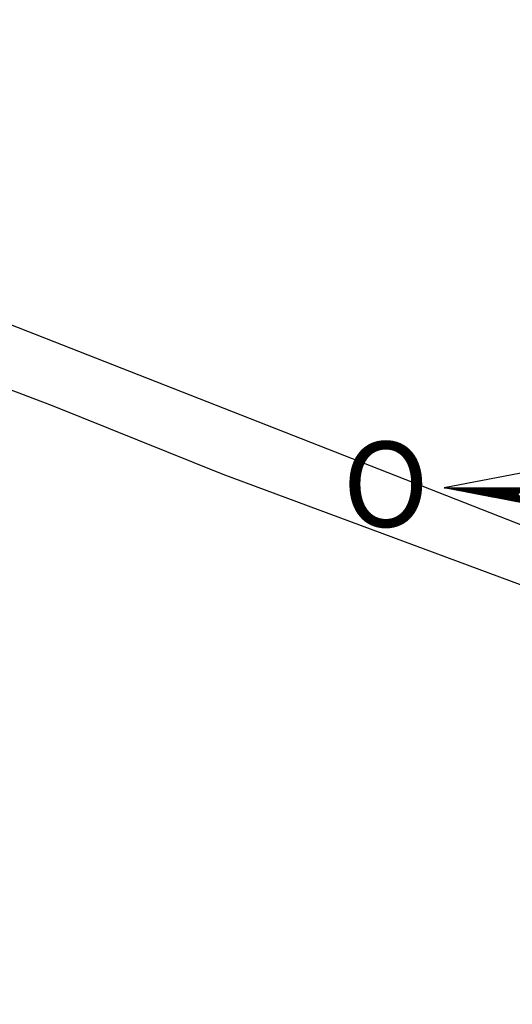
# Model space of a CAD drawing. Units: millimetres. Extents: x 179342 to 180043, y 1659168 to 1659796.
# Drawn here: x 179825 to 179836, y 1659482 to 1659505 of the extents above; entities that cross this region are included whole.
import ezdxf

# ---------------------------------------------------------------- set-up
doc = ezdxf.new("R2010")
doc.units = ezdxf.units.MM
doc.header["$MEASUREMENT"] = 0
doc.layers.get('0').update_dxf_attribs({"linetype": 'CONTINUOUS'})
for name, color, linetype in [('NORTE', 7, 'CONTINUOUS'), ('T-DIM', 1, 'CONTINUOUS'), ('V-LOTE', 1, 'CONTINUOUS'), ('V-VALETA', 6, 'CONTINUOUS')]:
    doc.layers.add(name, color=color, linetype=linetype)
doc.styles.add('ROMANT', font='romant', dxfattribs={"height": 0.2})

# ---------------------------------------------------------------- blocks, each defined once
blk = doc.blocks.new('*X2')
at = {"color": 0}
for p, q in [((182552.675, 1662935.505), (182552.676, 1662935.505)), ((182552.686, 1662935.503), (182552.683, 1662935.505)), ((182552.69, 1662935.502), (182552.693, 1662935.505)), ((182552.708, 1662935.498), (182552.701, 1662935.505)), ((182552.705, 1662935.499), (182552.711, 1662935.505)), ((182552.73, 1662935.494), (182552.718, 1662935.505)), ((182552.72, 1662935.496), (182552.729, 1662935.505)), ((182552.734, 1662935.493), (182552.746, 1662935.505)), ((182552.751, 1662935.49), (182552.736, 1662935.505)), ((182552.749, 1662935.49), (182552.764, 1662935.505)), ((182552.773, 1662935.486), (182552.754, 1662935.505)), ((182552.764, 1662935.487), (182552.782, 1662935.505)), ((182552.795, 1662935.481), (182552.771, 1662935.505)), ((182552.779, 1662935.485), (182552.799, 1662935.505)), ((182552.817, 1662935.477), (182552.789, 1662935.505)), ((182552.794, 1662935.482), (182552.817, 1662935.505)), ((182552.839, 1662935.473), (182552.807, 1662935.505)), ((182552.808, 1662935.479), (182552.835, 1662935.505)), ((182552.823, 1662935.476), (182552.852, 1662935.505)), ((182552.861, 1662935.469), (182552.824, 1662935.505)), ((182552.838, 1662935.473), (182552.87, 1662935.505)), ((182552.883, 1662935.464), (182552.842, 1662935.505)), ((182552.853, 1662935.47), (182552.888, 1662935.505)), ((182552.905, 1662935.46), (182552.86, 1662935.505)), ((182552.868, 1662935.467), (182552.905, 1662935.505)), ((182552.927, 1662935.456), (182552.877, 1662935.505)), ((182552.883, 1662935.465), (182552.923, 1662935.505)), ((182552.949, 1662935.452), (182552.895, 1662935.505)), ((182552.897, 1662935.462), (182552.941, 1662935.505)), ((182552.912, 1662935.459), (182552.959, 1662935.505)), ((182552.97, 1662935.448), (182552.913, 1662935.505)), ((182552.927, 1662935.456), (182552.976, 1662935.505)), ((182552.992, 1662935.443), (182552.931, 1662935.505)), ((182552.942, 1662935.453), (182552.994, 1662935.505)), ((182553.014, 1662935.439), (182552.948, 1662935.505)), ((182552.957, 1662935.45), (182553.012, 1662935.505)), ((182553.036, 1662935.435), (182552.966, 1662935.505)), ((182552.971, 1662935.447), (182553.029, 1662935.505)), ((182553.058, 1662935.431), (182552.984, 1662935.505)), ((182552.986, 1662935.445), (182553.047, 1662935.505)), ((182553.001, 1662935.442), (182553.065, 1662935.505)), ((182553.08, 1662935.426), (182553.001, 1662935.505)), ((182553.016, 1662935.439), (182553.082, 1662935.505)), ((182553.102, 1662935.422), (182553.019, 1662935.505)), ((182553.031, 1662935.436), (182553.1, 1662935.505)), ((182553.124, 1662935.418), (182553.037, 1662935.505)), ((182553.046, 1662935.433), (182553.118, 1662935.505)), ((182553.146, 1662935.414), (182553.054, 1662935.505)), ((182553.06, 1662935.43), (182553.135, 1662935.505)), ((182553.168, 1662935.41), (182553.072, 1662935.505)), ((182553.075, 1662935.427), (182553.153, 1662935.505)), ((182553.09, 1662935.425), (182553.171, 1662935.505)), ((182553.189, 1662935.405), (182553.09, 1662935.505)), ((182553.105, 1662935.422), (182553.188, 1662935.505)), ((182553.211, 1662935.401), (182553.107, 1662935.505)), ((182553.12, 1662935.419), (182553.206, 1662935.505)), ((182553.233, 1662935.397), (182553.125, 1662935.505)), ((182553.134, 1662935.416), (182553.224, 1662935.505)), ((182553.255, 1662935.393), (182553.143, 1662935.505)), ((182553.149, 1662935.413), (182553.241, 1662935.505)), ((182553.277, 1662935.388), (182553.16, 1662935.505)), ((182553.164, 1662935.41), (182553.259, 1662935.505)), ((182553.299, 1662935.384), (182553.178, 1662935.505)), ((182553.179, 1662935.407), (182553.277, 1662935.505)), ((182553.194, 1662935.405), (182553.294, 1662935.505)), ((182553.321, 1662935.38), (182553.196, 1662935.505)), ((182553.209, 1662935.402), (182553.312, 1662935.505)), ((182553.343, 1662935.376), (182553.213, 1662935.505)), ((182553.223, 1662935.399), (182553.33, 1662935.505)), ((182553.365, 1662935.372), (182553.231, 1662935.505)), ((182553.238, 1662935.396), (182553.347, 1662935.505)), ((182553.387, 1662935.367), (182553.249, 1662935.505)), ((182553.253, 1662935.393), (182553.365, 1662935.505)), ((182553.409, 1662935.363), (182553.266, 1662935.505)), ((182553.268, 1662935.39), (182553.383, 1662935.505)), ((182553.283, 1662935.387), (182553.4, 1662935.505)), ((182553.43, 1662935.359), (182553.284, 1662935.505)), ((182553.297, 1662935.384), (182553.418, 1662935.505)), ((182553.452, 1662935.355), (182553.302, 1662935.505)), ((182553.312, 1662935.382), (182553.436, 1662935.505)), ((182553.474, 1662935.35), (182553.319, 1662935.505)), ((182553.327, 1662935.379), (182553.453, 1662935.505)), ((182553.496, 1662935.346), (182553.337, 1662935.505)), ((182553.342, 1662935.376), (182553.471, 1662935.505)), ((182553.518, 1662935.342), (182553.355, 1662935.505)), ((182553.357, 1662935.373), (182553.489, 1662935.505)), ((182553.372, 1662935.37), (182553.507, 1662935.505)), ((182553.54, 1662935.338), (182553.372, 1662935.505)), ((182553.386, 1662935.367), (182553.524, 1662935.505)), ((182553.562, 1662935.333), (182553.39, 1662935.505)), ((182553.401, 1662935.364), (182553.542, 1662935.505)), ((182553.584, 1662935.329), (182553.408, 1662935.505)), ((182553.416, 1662935.362), (182553.56, 1662935.505)), ((182553.606, 1662935.325), (182553.426, 1662935.505)), ((182553.431, 1662935.359), (182553.577, 1662935.505)), ((182553.628, 1662935.321), (182553.443, 1662935.505)), ((182553.446, 1662935.356), (182553.595, 1662935.505)), ((182553.46, 1662935.353), (182553.613, 1662935.505)), ((182553.649, 1662935.317), (182553.461, 1662935.505)), ((182553.475, 1662935.35), (182553.63, 1662935.505)), ((182553.671, 1662935.312), (182553.479, 1662935.505)), ((182553.49, 1662935.347), (182553.648, 1662935.505)), ((182553.693, 1662935.308), (182553.496, 1662935.505)), ((182553.505, 1662935.344), (182553.666, 1662935.505)), ((182553.715, 1662935.304), (182553.514, 1662935.505)), ((182553.52, 1662935.342), (182553.683, 1662935.505)), ((182553.737, 1662935.3), (182553.532, 1662935.505)), ((182553.535, 1662935.339), (182553.701, 1662935.505)), ((182553.549, 1662935.336), (182553.719, 1662935.505)), ((182553.759, 1662935.295), (182553.549, 1662935.505))]:
    blk.add_line(p, q, dxfattribs=at)
blk = doc.blocks.new('NORTEGEO')
at = {"layer": 'NORTE', "color": 7}
for p, q in [((-1.078, 1.078), (-6.668, 0)), ((-1.078, -1.078), (-6.668, 0)), ((-6.668, 0), (6.668, 0))]:
    blk.add_line(p, q, dxfattribs=at)
at = {"layer": 'NORTE'}
blk.add_blockref('*X2', (-182559.34, -1662935.505), dxfattribs=at)
at = {"layer": 'NORTE', "color": 7, "style": 'ROMANT'}
blk.add_text('O', height=1.116, dxfattribs=at).set_placement((-7.997, -0.512))

msp = doc.modelspace()

# ---------------------------------------------------------------- linework, layer by layer
at = {"layer": 'V-LOTE'}
msp.add_lwpolyline([(179896.981, 1659469.192), (179881.93, 1659474.8), (179871.83, 1659478.47), (179857.68, 1659483.99), (179844.81, 1659488.65), (179829.64, 1659494.29), (179825.65, 1659495.9), (179810.61, 1659501.61), (179806.78, 1659503.1), (179806.61, 1659503.16)], dxfattribs=at)
at = {"layer": 'V-VALETA'}
msp.add_lwpolyline([(179807.1, 1659504.95), (179815.29, 1659501.9), (179818.03, 1659500.41), (179848.13, 1659488.59), (179857.45, 1659485.1), (179873.18, 1659479.5), (179880.83, 1659476.41), (179896.981, 1659470.63)], dxfattribs=at)

# ---------------------------------------------------------------- block references
at = {"layer": 'T-DIM', "ltscale": 0.75, "xscale": 1.790037972852588, "yscale": 1.790037972852588, "zscale": 1.790037972954514}
msp.add_blockref('NORTEGEO', (179846.756, 1659493.976), dxfattribs=at)

doc.saveas('drawing.dxf')
